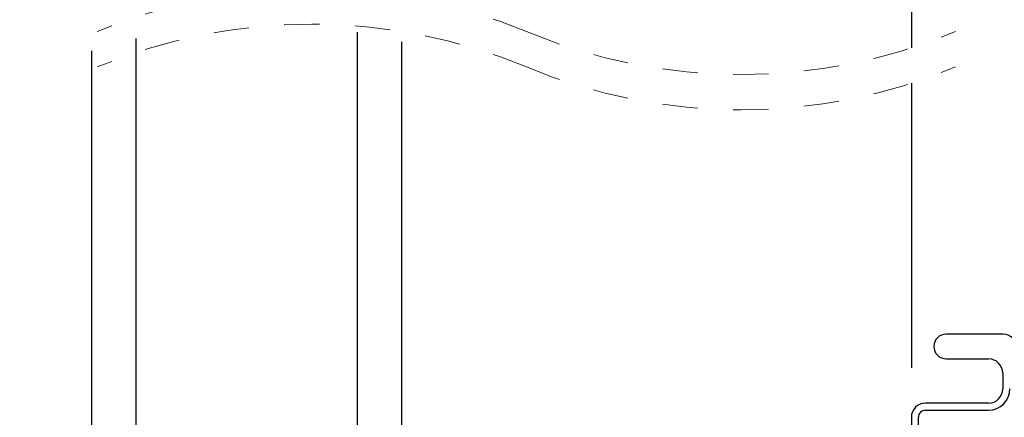
# Model space of a CAD drawing. Extents: x 57.2 to 69.2, y 12.4 to 33.6.
# Drawn here: x 62 to 64.7, y 27.4 to 28.5 of the extents above; entities that cross this region are included whole.
import ezdxf

# ---------------------------------------------------------------- set-up
doc = ezdxf.new("R2010")
doc.units = 0
doc.header["$LTSCALE"] = 0.3
doc.header["$MEASUREMENT"] = 0
doc.linetypes.add('HIDDEN', pattern=[0.375, 0.25, -0.125])
doc.layers.get('0').update_dxf_attribs({"linetype": 'CONTINUOUS'})
doc.layers.get('Defpoints').update_dxf_attribs({"linetype": 'CONTINUOUS'})
doc.styles.add('ARCHITECTURAL', font='simplex.shx', dxfattribs={"height": 0.2})
doc.dimstyles.new('DIM-MMSTACKED', dxfattribs={"dimscale": 0, "dimtxt": 0.125, "dimasz": 0.125, "dimexe": 0.063, "dimexo": 0.063, "dimgap": 0.07, "dimtad": 0, "dimtih": 1, "dimtoh": 1, "dimdec": 4, "dimzin": 4, "dimdsep": 46, "dimlunit": 4, "dimtxsty": 'ARCHITECTURAL', "dimcen": 0.02, "dimclrt": 7, "dimadec": 0, "dimazin": 0, "dimtfac": 0.75, "dimtdec": 4, "dimtmove": 2, "dimatfit": 3, "dimfxl": 1, "dimfrac": 1, "dimtolj": 1, "dimtzin": 4, "dimarcsym": 0})

# ---------------------------------------------------------------- blocks, each defined once
blk = doc.blocks.new('*D14')
at = {"color": 0, "lineweight": -2, "transparency": 16777216}
for p, q in [((62.0691, 29.4669), (60.7767, 29.4669)), ((60.8397, 29.3419), (60.8397, 28.6843)), ((60.8397, 27.5222), (60.8397, 28.011)), ((62.0772, 27.3972), (60.7767, 27.3972))]:
    blk.add_line(p, q, dxfattribs=at)
at = {"color": 0, "transparency": 16777216}
for points in [[(60.8188, 29.3419), (60.8605, 29.3419), (60.8397, 29.4669)], [(60.8188, 27.5222), (60.8605, 27.5222), (60.8397, 27.3972)]]:
    blk.add_solid(points, dxfattribs=at)
at = {"layer": 'Defpoints', "color": 0, "transparency": 16777216}
for p in [(62.1321, 29.4669), (60.8397, 27.3972), (62.1402, 27.3972)]:
    blk.add_point(p, dxfattribs=at)
at = {"color": 7, "transparency": 16777216, "insert": (60.8397, 28.6143), "char_height": 0.2, "attachment_point": 2, "style": 'ARCHITECTURAL'}
blk.add_mtext('\\A1;DAYLIGHT\\POPENING', dxfattribs=at)

msp = doc.modelspace()

# ---------------------------------------------------------------- linework, layer by layer
for p, q in [((64.47247, 29.39931), (64.47247, 28.46836)), ((62.90824, 26.95498), (62.90824, 28.51244)), ((62.28324, 26.95498), (62.28324, 28.49481)), ((63.03324, 26.89744), (63.03324, 28.48552)), ((62.15824, 27.39744), (62.15824, 28.46033)), ((64.47247, 28.36836), (64.47247, 27.56494)), ((64.73047, 27.65995), (64.57097, 27.65995)), ((64.57097, 27.58994), (64.69047, 27.58994)), ((64.73047, 27.54994), (64.73047, 27.50494)), ((64.69047, 27.46494), (64.51247, 27.46494)), ((64.51247, 27.44494), (64.69047, 27.44494)), ((64.47247, 27.42494), (64.47247, 27.06244)), ((64.49247, 27.06244), (64.49247, 27.42494))]:
    msp.add_line(p, q)
at = {"color": 7, "linetype": 'HIDDEN', "lineweight": 0}
for centre, start, end in [((62.7793, 27.05981), 67.38014, 112.61986), ((62.7793, 26.95981), 67.38014, 112.61986), ((63.99141, 29.96889), 247.38014, 292.61986), ((63.99141, 29.86889), 247.38014, 292.61986)]:
    msp.add_arc(centre, 1.57575, start, end, dxfattribs=at)
for centre, radius, start, end in [((64.57097, 27.62494), 0.035, 90.00012, 269.99988), ((64.73047, 27.61994), 0.04, 0.00142, 89.99743), ((64.69047, 27.54994), 0.04, 0.00142, 89.99743), ((64.69047, 27.50494), 0.06, 270.00062, 0.0005), ((64.69047, 27.50495), 0.04, 270.00257, 359.99858), ((64.51247, 27.42494), 0.04, 90.00268, 179.99858), ((64.51247, 27.42494), 0.02, 89.9973, 180.00396)]:
    msp.add_arc(centre, radius, start, end)

# ---------------------------------------------------------------- dimensions: what is measured, and where the dimension line sits
dim = msp.add_linear_dim(base=(60.83966, 27.39721), p1=(62.13208, 29.46686), p2=(62.14016, 27.39721), angle=90, text='DAYLIGHT\\POPENING', dimstyle='DIM-MMSTACKED', override={"dimscale": 1, "dimpost": '\\X'})
dim.commit()
dim.dimension.update_dxf_attribs({"geometry": '*D14', "text_midpoint": (60.83966, 28.34768), "dimtype": 160})

doc.saveas('drawing.dxf')
